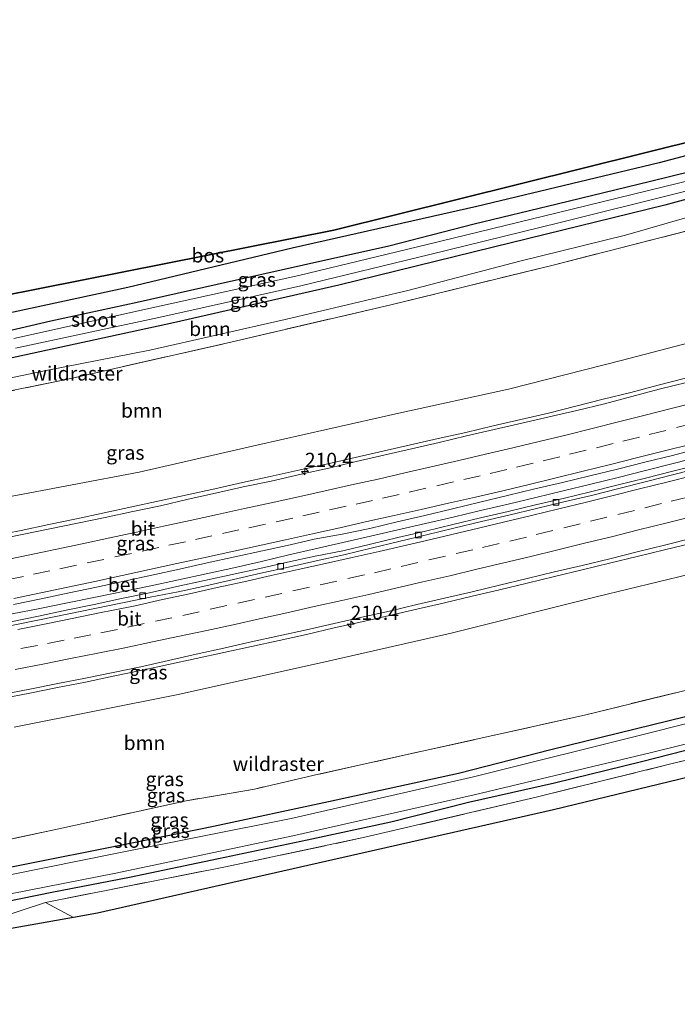
# Model space of a CAD drawing. Units: metres. Extents: x 219996 to 230000, y 439913 to 441221.
# Drawn here: x 226565 to 226681, y 439989 to 440163 of the extents above; entities that cross this region are included whole.
import ezdxf
from ezdxf.enums import TextEntityAlignment as Align

# ---------------------------------------------------------------- set-up
doc = ezdxf.new("R2010")
doc.units = ezdxf.units.M
doc.linetypes.add('IE-TERREINAFSCHEIDING', pattern=[10, 8, -2])
doc.linetypes.add('VW-3-9_STREEP', pattern=[12, 3, -9])
doc.layers.get('0').update_dxf_attribs({"lineweight": 25})
for name, color, linetype, lineweight in [('B-ME-AM-KILOMETR-S-B1', 7, 'Continuous', 18), ('B-ME-BV-GELEIDECONSTRUCTIE-GELEIDERAIL-L-B1', 213, 'BV-GELEIDERAIL', 18), ('B-ME-GR-BOOM-GV-B6', 93, 'Continuous', 18), ('B-ME-IE-GRASLAND-GV-B6', 93, 'Continuous', 18), ('B-ME-IE-GRONDWERKLIJN-GROND_INGERICHT-GV-B6', 253, 'Continuous', 18), ('B-ME-IE-TERREINAFSCHEIDING-RASTERHEKWERK-L-B1', 8, 'IE-TERREINAFSCHEIDING', 18), ('B-ME-OG-WATER-GV-B6', 153, 'Continuous', 18), ('B-ME-VH-VERH_SOORT-BETON-OVERIG-GV-B6', 8, 'IE-TERREINAFSCHEIDING-NATUURLIJK-HOUTWAL', 18), ('B-ME-VH-VERH_SOORT-BITUMEN-GV-B6', 8, 'IE-TERREINAFSCHEIDING-NATUURLIJK-HOUTWAL', 18), ('B-ME-VV-KOLK-S-B1', 8, 'Continuous', 18), ('B-ME-VW-MARKERING-39STREEP-015-L-B1', 255, 'VW-3-9_STREEP', 18), ('B-ME-VW-MARKERING-STREEP-015-L-B1', 7, 'Continuous', 18)]:
    doc.layers.add(name, color=color, linetype=linetype, lineweight=lineweight)
for name, color, linetype in [('B-ME-GR-BOS-GV-B6', 10, 'Continuous'), ('B-ME-GW-INSTEEKWATERGANG-L-B1', 10, 'Continuous'), ('B-ME-KG-KADASTRAAL-OPNAMEDTMGRENS-L-B1', 10, 'Continuous')]:
    doc.layers.add(name, color=color, linetype=linetype)
doc.styles.add('NLCS-ISO', font='NLCS-ISO.TTF')
doc.linetypes.add('BV-GELEIDERAIL', pattern='A,10,-3,[108,NLCS.SHX,S=1,R=0,X=0,Y=0],-3', length=16)
doc.linetypes.add('IE-TERREINAFSCHEIDING-NATUURLIJK-HOUTWAL', pattern='A,7,-1.5,[67,NLCS.SHX,S=0.75,R=45,X=0,Y=0],-1.5,7,-1.5,[70,NLCS.SHX,S=0.75,R=0,X=0,Y=0],-1.5', length=20)

# ---------------------------------------------------------------- blocks, each defined once
blk = doc.blocks.new('hecto')
for p, q in [((0, 0.625), (-0.625, 0)), ((0, -0.625), (0, 0.625)), ((-0.625, 0), (0.625, 0)), ((0.625, 0), (0, -0.625))]:
    blk.add_line(p, q)
blk = doc.blocks.new('kolk')
blk.add_lwpolyline([(-0.5, -0.5), (0.5, -0.5), (0.5, 0.5), (-0.5, 0.5)], close=True)

msp = doc.modelspace()

# ---------------------------------------------------------------- linework, layer by layer
at = {"layer": 'B-ME-BV-GELEIDECONSTRUCTIE-GELEIDERAIL-L-B1'}
for points in [[(226560.4568, 440071.7115, 19.3196), (226565.3575, 440072.7018, 19.309), (226570.2538, 440073.7173, 19.3056), (226575.144, 440074.7474, 19.3124), (226580.0346, 440075.7868, 19.3141), (226584.9242, 440076.8319, 19.3229), (226589.8066, 440077.9108, 19.3151), (226594.6883, 440078.993, 19.2924), (226599.5729, 440080.0611, 19.3026), (226604.4574, 440081.1285, 19.3194), (226609.3365, 440082.2218, 19.3055), (226614.6495, 440083.3919, 19.3085), (226619.5311, 440084.4774, 19.3068), (226624.4044, 440085.599, 19.2883), (226629.2816, 440086.7026, 19.2858), (226634.1632, 440087.7882, 19.2875), (226639.0361, 440088.9114, 19.2757), (226643.9129, 440090.0166, 19.2807), (226648.7781, 440091.1692, 19.2815), (226653.6487, 440092.3023, 19.2699), (226658.5187, 440093.4348, 19.2716), (226663.3681, 440094.6535, 19.2716), (226668.2299, 440095.8583, 19.2716), (226673.0825, 440097.0651, 19.2789), (226677.9201, 440098.3301, 19.2713), (226682.7643, 440099.5674, 19.2637)], [(226563.7728, 440057.925, 19.4036), (226568.6797, 440058.8872, 19.4002), (226573.5757, 440059.8999, 19.3986), (226578.4789, 440060.8671, 19.4054), (226583.377, 440061.8772, 19.407), (226588.269, 440062.9128, 19.4138), (226593.1607, 440063.9677, 19.407), (226598.0465, 440065.0079, 19.4188), (226602.9278, 440066.0878, 19.4627), (226607.8062, 440067.2031, 19.4336), (226612.6703, 440068.3572, 19.4302), (226617.3258, 440069.4256, 19.4439), (226622.1941, 440070.5641, 19.4304), (226627.0666, 440071.6895, 19.4557), (226631.9403, 440072.8105, 19.4914), (226636.8121, 440073.9343, 19.5167), (226641.6878, 440075.0467, 19.5184), (226646.5571, 440076.1857, 19.5437), (226651.4209, 440077.3422, 19.5487), (226656.2809, 440078.5183, 19.5415), (226661.1438, 440079.6835, 19.5213), (226666.0028, 440080.8602, 19.5297), (226670.856, 440082.0641, 19.5348), (226675.7084, 440083.2713, 19.5175), (226680.5573, 440084.4889, 19.5169), (226685.4009, 440085.7321, 19.5303)], [(226562.0057, 440042.9619, 19.7179), (226566.9131, 440043.9179, 19.7111), (226571.8132, 440044.9158, 19.7105), (226576.7192, 440045.8817, 19.7198), (226581.611, 440046.9221, 19.7148), (226586.5059, 440047.9448, 19.7049), (226591.3946, 440049.0018, 19.716), (226596.2746, 440050.0381, 19.7143), (226601.1623, 440051.0952, 19.7042), (226606.0452, 440052.1733, 19.7009), (226610.9331, 440053.225, 19.7042), (226615.8114, 440054.3232, 19.7031), (226620.6834, 440055.4489, 19.7156), (226625.5634, 440056.5351, 19.7048), (226630.4362, 440057.6574, 19.6981), (226635.3087, 440058.777, 19.7065), (226640.1824, 440059.8915, 19.7082), (226645.046, 440061.0511, 19.7015), (226649.9113, 440062.2058, 19.7082), (226654.7772, 440063.3555, 19.7099), (226659.6373, 440064.5315, 19.712), (226664.4949, 440065.7156, 19.7145), (226669.3529, 440066.8981, 19.711), (226674.2085, 440068.0904, 19.7165), (226679.067, 440069.2729, 19.7031), (226683.9223, 440070.4669, 19.7132)]]:
    msp.add_polyline3d(points, dxfattribs=at)
at = {"layer": 'B-ME-GR-BOOM-GV-B6'}
for points in [[(226549.133, 440096.621, 18.101), (226569.799, 440100.946, 18.103), (226588.071, 440104.551, 17.99), (226612, 440109.971, 17.99), (226633.945, 440115.171, 18.036), (226653.466, 440120.248, 18.049), (226672.141, 440124.886, 18.053), (226690.763, 440130.244, 17.989), (226712.398, 440135.581, 18.012), (226735.942, 440142.499, 18.077), (226766.717, 440150.192, 18.052), (226767.1, 440148.656, 18.169)], [(226767.1, 440148.656, 18.169), (226743.588, 440141.88, 18.273), (226715.608, 440133.971, 18.208), (226687.664, 440126.776, 18.163), (226659.352, 440119.581, 18.117), (226630.697, 440112.55, 18.101), (226602.421, 440105.965, 18.054), (226573.635, 440099.406, 18.121), (226546.574, 440093.922, 18.123)], [(226546.574, 440093.922, 18.123), (226573.635, 440099.406, 18.121), (226602.421, 440105.965, 18.054), (226630.697, 440112.55, 18.101), (226659.352, 440119.581, 18.117), (226687.664, 440126.776, 18.163), (226715.608, 440133.971, 18.208), (226743.588, 440141.88, 18.273), (226767.1, 440148.656, 18.169), (226771.8, 440129.79, 18.199), (226747.57, 440123.371, 18.436), (226715.33, 440114.387, 18.351), (226693.977, 440108.587, 18.397), (226671.645, 440102.794, 18.404), (226651.475, 440097.676, 18.404), (226632.103, 440093.38, 18.404), (226606.979, 440087.738, 18.404), (226586.221, 440082.97, 18.329), (226562.509, 440078.518, 18.323)], [(226564.125, 440037.919, 18.726), (226593.093, 440043.686, 18.758), (226619.849, 440049.64, 18.756), (226641.36, 440054.513, 18.772), (226667.206, 440060.986, 18.858), (226694.034, 440067.487, 18.858), (226728.011, 440076.57, 18.844), (226754.597, 440083.39, 18.847), (226781.448, 440091.06, 18.718), (226786.133, 440072.255, 18.105), (226777.231, 440069.713, 18.117), (226748.523, 440061.723, 18.22), (226719.217, 440053.856, 18.168), (226690.647, 440046.375, 18.039), (226664.93, 440040.055, 17.949), (226617.927, 440029.603, 18.013), (226606.575, 440026.986, 18.01), (226594.514, 440024.922, 17.974), (226572.041, 440019.964, 17.926), (226546.462, 440014.503, 17.785)]]:
    msp.add_polyline3d(points, dxfattribs=at)
at = {"layer": 'B-ME-GR-BOS-GV-B6'}
for points in [[(226509.524, 440103.705, 17.787), (226620.62, 440125.737, 17.871), (226686.475, 440142.118, 18.013), (226746.772, 440158.777, 17.972), (226762.303, 440162.627, 17.878), (226763.542, 440162.934, 17.68), (226764.177, 440160.386, 17.728)], [(226764.177, 440160.386, 17.728), (226758.449, 440159.42, 17.878), (226743.608, 440155.906, 17.916), (226727.875, 440151.23, 17.907), (226703.662, 440144.421, 17.955), (226678.099, 440137.638, 17.861), (226645.901, 440129.935, 17.934), (226613.256, 440122.574, 18.066), (226584.221, 440115.619, 17.883), (226554.935, 440109.321, 17.937)]]:
    msp.add_polyline3d(points, dxfattribs=at)
at = {"layer": 'B-ME-GW-INSTEEKWATERGANG-L-B1'}
for points in [[(226764.686, 440158.341, 17.599), (226747.62, 440153.588, 17.802), (226731.077, 440148.989, 17.805), (226715.166, 440144.253, 17.809), (226704.221, 440141.403, 17.834), (226690.707, 440137.794, 17.869), (226676.587, 440134.357, 17.803), (226660.084, 440130.326, 17.815), (226645.421, 440126.8, 17.828), (226630.344, 440122.907, 17.828), (226615.233, 440119.546, 17.907), (226599.986, 440116.132, 17.897), (226585.875, 440112.973, 17.802), (226570.624, 440109.685, 17.901), (226557.383, 440106.611, 17.768), (226539.751, 440103.329, 17.778), (226518.899, 440099.531, 17.7), (226507.101, 440097.136, 17.625), (226495.607, 440095.16, 17.668), (226489.1, 440093.695, 17.632)], [(226765.752, 440154.065, 17.697), (226746.272, 440148.645, 17.712), (226722.031, 440141.743, 17.712), (226699.369, 440135.716, 17.78), (226679.127, 440130.183, 17.78), (226648.807, 440122.747, 17.78), (226621.52, 440116.02, 17.791), (226592.287, 440109.343, 17.808), (226560.982, 440102.607, 17.81), (226532.534, 440097.277, 17.809), (226511.634, 440093.524, 17.807), (226495.903, 440090.271, 17.807), (226489.707, 440088.952, 17.775)], [(226787.226, 440067.87, 17.706), (226766.404, 440062.135, 17.802), (226744.158, 440055.931, 17.697), (226723.255, 440050.152, 17.797), (226703.763, 440045.187, 17.681), (226682.732, 440039.734, 17.584), (226658.989, 440033.896, 17.581), (226642.664, 440029.748, 17.577), (226619.653, 440024.752, 17.626), (226599.327, 440020.379, 17.622), (226585.215, 440017.462, 17.611), (226563.39, 440013.124, 17.611), (226542.256, 440008.94, 17.555), (226525.635, 440005.94, 17.553), (226510.218, 440003.216, 17.56), (226500.897, 440001.428, 17.546)], [(226501.618, 439995.793, 17.494), (226511.67, 439997.433, 17.496), (226526.31, 440000.125, 17.481), (226541.923, 440002.999, 17.482), (226557.167, 440006.006, 17.583), (226570.771, 440008.79, 17.5), (226584.507, 440011.4, 17.545), (226600.254, 440014.718, 17.652), (226615.925, 440018.019, 17.702), (226630.661, 440021.226, 17.555), (226644.4, 440024.659, 17.518), (226659.607, 440028.097, 17.514), (226674.999, 440031.885, 17.519), (226689.928, 440035.665, 17.549), (226710.133, 440040.646, 17.646)]]:
    msp.add_polyline3d(points, dxfattribs=at)
at = {"layer": 'B-ME-IE-GRASLAND-GV-B6'}
for points in [[(226554.935, 440109.321, 17.937), (226584.221, 440115.619, 17.883), (226613.256, 440122.574, 18.066), (226645.901, 440129.935, 17.934), (226678.099, 440137.638, 17.861), (226703.662, 440144.421, 17.955), (226727.875, 440151.23, 17.907), (226743.608, 440155.906, 17.916), (226758.449, 440159.42, 17.878), (226764.177, 440160.386, 17.728), (226764.686, 440158.341, 17.599)], [(226764.686, 440158.341, 17.599), (226747.62, 440153.588, 17.802), (226731.077, 440148.989, 17.805), (226715.166, 440144.253, 17.809), (226704.221, 440141.403, 17.834), (226690.707, 440137.794, 17.869), (226676.587, 440134.357, 17.803), (226660.084, 440130.326, 17.815), (226645.421, 440126.8, 17.828), (226630.344, 440122.907, 17.828), (226615.233, 440119.546, 17.907), (226599.986, 440116.132, 17.897), (226585.875, 440112.973, 17.802), (226570.624, 440109.685, 17.901), (226557.383, 440106.611, 17.768)], [(226557.383, 440106.611, 17.768), (226570.624, 440109.685, 17.901), (226585.875, 440112.973, 17.802), (226599.986, 440116.132, 17.897), (226615.233, 440119.546, 17.907), (226630.344, 440122.907, 17.828), (226645.421, 440126.8, 17.828), (226660.084, 440130.326, 17.815), (226676.587, 440134.357, 17.803), (226690.707, 440137.794, 17.869), (226704.221, 440141.403, 17.834), (226715.166, 440144.253, 17.809), (226731.077, 440148.989, 17.805), (226747.62, 440153.588, 17.802), (226764.686, 440158.341, 17.599), (226764.996, 440157.099, 16.779)], [(226764.996, 440157.099, 16.779), (226736.018, 440148.867, 16.78), (226703.934, 440139.786, 16.78), (226681.542, 440134.062, 16.781), (226660.091, 440128.797, 16.781), (226637.082, 440123.206, 16.781), (226614.423, 440117.747, 16.781), (226589.298, 440112.214, 16.781), (226564.053, 440106.608, 16.781)], [(226560.982, 440102.607, 17.81), (226592.287, 440109.343, 17.808), (226621.52, 440116.02, 17.791), (226648.807, 440122.747, 17.78), (226679.127, 440130.183, 17.78), (226699.369, 440135.716, 17.78), (226722.031, 440141.743, 17.712), (226746.272, 440148.645, 17.712), (226765.752, 440154.065, 17.697), (226766.717, 440150.192, 18.052), (226735.942, 440142.499, 18.077), (226712.398, 440135.581, 18.012), (226690.763, 440130.244, 17.989), (226672.141, 440124.886, 18.053), (226653.466, 440120.248, 18.049), (226633.945, 440115.171, 18.036), (226612, 440109.971, 17.99), (226588.071, 440104.551, 17.99), (226569.799, 440100.946, 18.103), (226549.133, 440096.621, 18.101)], [(226564.356, 440104.867, 16.781), (226589.687, 440110.284, 16.781), (226614.759, 440115.886, 16.781), (226637.571, 440121.425, 16.781), (226660.387, 440127.029, 16.781), (226681.861, 440132.414, 16.781), (226704.141, 440138.283, 16.78), (226736.326, 440147.272, 16.78), (226765.412, 440155.431, 16.779), (226765.752, 440154.065, 17.697), (226746.272, 440148.645, 17.712), (226722.031, 440141.743, 17.712), (226699.369, 440135.716, 17.78), (226679.127, 440130.183, 17.78), (226648.807, 440122.747, 17.78), (226621.52, 440116.02, 17.791), (226592.287, 440109.343, 17.808), (226560.982, 440102.607, 17.81)], [(226562.509, 440078.518, 18.323), (226586.221, 440082.97, 18.329), (226606.979, 440087.738, 18.404), (226632.103, 440093.38, 18.404), (226651.475, 440097.676, 18.404), (226671.645, 440102.794, 18.404), (226693.977, 440108.587, 18.397)], [(226682.9504, 440098.8365, 18.4745), (226678.0942, 440097.6466, 18.459), (226673.2591, 440096.3718, 18.4762), (226668.4316, 440095.0667, 18.5035), (226663.549, 440093.9087, 18.4799), (226658.6788, 440092.776, 18.4804), (226653.8108, 440091.6349, 18.4917), (226648.929, 440090.5485, 18.462), (226644.0686, 440089.3757, 18.4819), (226639.2053, 440088.2149, 18.4785), (226634.3351, 440087.0806, 18.457), (226629.4548, 440085.9897, 18.4554), (226624.589, 440084.8391, 18.4793), (226619.7294, 440083.6611, 18.5122), (226614.8363, 440082.623, 18.5017), (226609.5126, 440081.3663, 18.5287), (226604.6085, 440080.3866, 18.5), (226599.7299, 440079.2929, 18.4832), (226594.8507, 440078.2001, 18.5068), (226589.9831, 440077.0537, 18.5472), (226585.087, 440076.0373, 18.5304), (226580.2002, 440074.9791, 18.5084), (226575.2966, 440073.9989, 18.4913), (226570.4094, 440072.9798, 18.4812), (226565.5131, 440071.9642, 18.5183), (226560.6176, 440070.9475, 18.5335)], [(226564.023, 440059.5977, 18.8097), (226568.9261, 440060.6068, 18.8283), (226573.8168, 440061.6366, 18.827), (226578.7007, 440062.6886, 18.8135), (226583.5919, 440063.7416, 18.8085), (226588.4786, 440064.8058, 18.8102), (226593.3701, 440065.8659, 18.8119), (226598.2462, 440066.947, 18.8119), (226603.1279, 440068.023, 18.7984), (226608.0168, 440069.0959, 18.7854), (226612.9031, 440070.1598, 18.7719), (226617.1383, 440071.1524, 18.7902), (226622.0748, 440072.0123, 18.8154), (226626.9706, 440073.0434, 18.7767), (226631.8306, 440074.22, 18.7894), (226636.7033, 440075.34, 18.7851), (226641.5669, 440076.502, 18.8137), (226646.4209, 440077.7031, 18.807), (226651.29, 440078.8379, 18.7665), (226656.1468, 440080.0276, 18.7956), (226661.0197, 440081.1519, 18.7821), (226665.8699, 440082.3635, 18.8057), (226670.7375, 440083.5091, 18.7518), (226675.5839, 440084.7414, 18.7939), (226680.4434, 440085.917, 18.8259), (226685.2744, 440087.2098, 18.8209)], [(226685.3815, 440084.3802, 18.8131), (226680.5289, 440083.1742, 18.8093), (226675.6836, 440081.9389, 18.8059), (226670.8326, 440080.7269, 18.8063), (226665.9818, 440079.5176, 18.8113), (226661.1263, 440078.3236, 18.8063), (226656.2658, 440077.2052, 18.8079), (226651.4019, 440076.0464, 18.8081), (226646.5372, 440074.8892, 18.8064), (226641.6672, 440073.755, 18.803), (226636.8059, 440072.5847, 18.8148), (226631.9417, 440071.427, 18.8131), (226627.0823, 440070.2484, 18.8047), (226622.2245, 440069.0633, 18.8013), (226617.3025, 440068.1541, 18.7801), (226612.4318, 440067.0701, 18.7835), (226607.5537, 440065.9703, 18.7785), (226602.6721, 440064.887, 18.7818), (226597.7877, 440063.8164, 18.7987), (226592.8961, 440062.7804, 18.8172), (226588.0159, 440061.6905, 18.8037), (226583.1216, 440060.6682, 18.7906), (226578.2396, 440059.586, 18.7737), (226573.3436, 440058.5714, 18.7417), (226568.4459, 440057.5656, 18.7358), (226563.5556, 440056.529, 18.7459)], [(226546.462, 440014.503, 17.785), (226572.041, 440019.964, 17.926), (226594.514, 440024.922, 17.974), (226606.575, 440026.986, 18.01), (226617.927, 440029.603, 18.013), (226664.93, 440040.055, 17.949), (226690.647, 440046.375, 18.039), (226719.217, 440053.856, 18.168), (226748.523, 440061.723, 18.22), (226777.231, 440069.713, 18.117), (226786.133, 440072.255, 18.105), (226787.226, 440067.87, 17.706)], [(226562.02, 440043.6902, 18.9854), (226566.923, 440044.6694, 18.9921), (226571.8331, 440045.6138, 18.9955), (226576.7372, 440046.5902, 18.9829), (226581.6323, 440047.6112, 18.9732), (226586.5393, 440048.5722, 18.9799), (226591.4119, 440049.7136, 19.0069), (226596.2735, 440050.8308, 19.0103), (226601.1571, 440051.9056, 19.0052), (226606.0347, 440053.0071, 19.0254), (226610.9173, 440054.0818, 19.0153), (226615.8032, 440055.1467, 19.0226), (226620.684, 440056.2301, 19.0197), (226625.5597, 440057.3393, 19.0206), (226630.4366, 440058.4436, 19.0105), (226635.2993, 440059.6059, 19.0257), (226640.1678, 440060.7347, 19.0189), (226645.0393, 440061.8616, 19.0105), (226649.9081, 440062.9999, 19.0004), (226654.7705, 440064.1655, 19.0122), (226659.6302, 440065.3436, 19.0197), (226664.4962, 440066.4929, 19.0237), (226669.3582, 440067.659, 19.029), (226674.207, 440068.8791, 19.0271), (226679.0544, 440070.107, 19.0237), (226683.9108, 440071.2965, 19.0305)], [(226787.226, 440067.87, 17.706), (226766.404, 440062.135, 17.802), (226744.158, 440055.931, 17.697), (226723.255, 440050.152, 17.797), (226703.763, 440045.187, 17.681), (226682.732, 440039.734, 17.584), (226658.989, 440033.896, 17.581), (226642.664, 440029.748, 17.577), (226619.653, 440024.752, 17.626), (226599.327, 440020.379, 17.622), (226585.215, 440017.462, 17.611), (226563.39, 440013.124, 17.611)], [(226563.39, 440013.124, 17.611), (226585.215, 440017.462, 17.611), (226599.327, 440020.379, 17.622), (226619.653, 440024.752, 17.626), (226642.664, 440029.748, 17.577), (226658.989, 440033.896, 17.581), (226682.732, 440039.734, 17.584), (226703.763, 440045.187, 17.681), (226723.255, 440050.152, 17.797), (226744.158, 440055.931, 17.697), (226766.404, 440062.135, 17.802), (226787.226, 440067.87, 17.706), (226787.655, 440066.148, 16.672)], [(226694.034, 440067.487, 18.858), (226667.206, 440060.986, 18.858), (226641.36, 440054.513, 18.772), (226619.849, 440049.64, 18.756), (226593.093, 440043.686, 18.758), (226564.125, 440037.919, 18.726)], [(226787.655, 440066.148, 16.672), (226762.89, 440059.563, 16.673), (226733.074, 440051.347, 16.674), (226702.048, 440043.399, 16.674), (226676.667, 440036.959, 16.753), (226645.324, 440029.136, 16.776), (226613.077, 440021.759, 16.792), (226582.022, 440015.58, 16.792), (226551.358, 440009.434, 16.792)], [(226551.377, 440006.093, 16.792), (226582.082, 440012.123, 16.792), (226613.37, 440018.725, 16.792), (226645.423, 440025.969, 16.776), (226676.738, 440033.442, 16.753), (226702.273, 440039.773, 16.674), (226733.081, 440048.196, 16.674), (226762.784, 440056.312, 16.673), (226788.349, 440063.361, 16.6723), (226788.694, 440061.975, 17.567), (226788.917, 440061.082, 18.236)], [(226788.917, 440061.082, 18.236), (226776.007, 440057.316, 18.351), (226751.73, 440050.417, 18.475), (226731.017, 440045.276, 18.202), (226710.133, 440040.646, 17.646), (226689.928, 440035.665, 17.549), (226674.999, 440031.885, 17.519), (226659.607, 440028.097, 17.514), (226644.4, 440024.659, 17.518), (226630.661, 440021.226, 17.555), (226615.925, 440018.019, 17.702), (226600.254, 440014.718, 17.652), (226584.507, 440011.4, 17.545), (226570.771, 440008.79, 17.5), (226557.167, 440006.006, 17.583)], [(226557.167, 440006.006, 17.583), (226570.771, 440008.79, 17.5), (226584.507, 440011.4, 17.545), (226600.254, 440014.718, 17.652), (226615.925, 440018.019, 17.702), (226630.661, 440021.226, 17.555), (226644.4, 440024.659, 17.518), (226659.607, 440028.097, 17.514), (226674.999, 440031.885, 17.519), (226689.928, 440035.665, 17.549), (226710.133, 440040.646, 17.646), (226731.017, 440045.276, 18.202), (226751.73, 440050.417, 18.475), (226776.007, 440057.316, 18.351), (226788.917, 440061.082, 18.236), (226789.336, 440059.401, 18.313)], [(226789.336, 440059.401, 18.313), (226772.942, 440054.439, 18.463), (226752.576, 440048.652, 18.554), (226736.487, 440044.815, 18.434), (226720.87, 440041.062, 18.045), (226703.955, 440037.156, 17.562), (226679.922, 440031.362, 17.56), (226656.377, 440025.556, 17.544), (226626.117, 440018.467, 17.692), (226601.472, 440013.248, 17.67), (226569.684, 440006.972, 17.585), (226561.543, 440004.31, 17.656)]]:
    msp.add_polyline3d(points, dxfattribs=at)
at = {"layer": 'B-ME-IE-GRONDWERKLIJN-GROND_INGERICHT-GV-B6'}
for points in [[(226789.336, 440059.401, 18.313), (226790.032, 440056.605, 18.52), (226785.109, 440055.079, 18.476), (226765.532, 440049.012, 18.499), (226659.441, 440023.31, 17.578), (226578.86, 440005.061, 17.628), (226574.589, 440004.307, 17.688), (226569.684, 440006.972, 17.585), (226601.472, 440013.248, 17.67), (226626.117, 440018.467, 17.692), (226656.377, 440025.556, 17.544), (226679.922, 440031.362, 17.56), (226703.955, 440037.156, 17.562), (226720.87, 440041.062, 18.045), (226736.487, 440044.815, 18.434), (226752.576, 440048.652, 18.554), (226772.942, 440054.439, 18.463), (226789.336, 440059.401, 18.313)], [(226574.589, 440004.307, 17.688), (226503.616, 439991.774, 17.559), (226502.16, 439991.554, 17.549), (226484.927, 439988.956, 17.439), (226486.005, 439991.44, 17.434), (226501.878, 439993.757, 17.57), (226505.246, 439994.249, 17.598), (226525.513, 439997.639, 17.596), (226539.681, 439999.871, 17.63), (226561.543, 440004.31, 17.656), (226569.684, 440006.972, 17.585), (226574.589, 440004.307, 17.688)]]:
    msp.add_polyline3d(points, dxfattribs=at)
at = {"layer": 'B-ME-IE-TERREINAFSCHEIDING-RASTERHEKWERK-L-B1'}
for points in [[(226446.306, 440067.021, 18.006), (226447.314, 440066.36, 18.18), (226448.328, 440066.61, 18.529), (226462.32, 440074.855, 18.06), (226473.061, 440078.936, 18.001), (226485.751, 440082.647, 17.977), (226514.078, 440087.703, 17.976), (226546.574, 440093.922, 18.123), (226573.635, 440099.406, 18.121), (226602.421, 440105.965, 18.054), (226630.697, 440112.55, 18.101), (226659.352, 440119.581, 18.117), (226687.664, 440126.776, 18.163), (226715.608, 440133.971, 18.208), (226743.588, 440141.88, 18.273), (226767.1, 440148.656, 18.169)], [(226786.133, 440072.255, 18.105), (226777.231, 440069.713, 18.117), (226748.523, 440061.723, 18.22), (226719.217, 440053.856, 18.168), (226690.647, 440046.375, 18.039), (226664.93, 440040.055, 17.949), (226617.927, 440029.603, 18.013), (226606.575, 440026.986, 18.01), (226594.514, 440024.922, 17.974), (226572.041, 440019.964, 17.926), (226546.462, 440014.503, 17.785), (226518.08, 440009.038, 17.885), (226488.85, 440003.397, 17.739), (226487.265, 440004.71, 17.893), (226480.971, 440009.88, 18.198), (226473.309, 440016.002, 18.495)], [(226574.589, 440004.307, 17.688), (226569.684, 440006.972, 17.585), (226601.472, 440013.248, 17.67), (226626.117, 440018.467, 17.692), (226656.377, 440025.556, 17.544), (226679.922, 440031.362, 17.56), (226703.955, 440037.156, 17.562), (226720.87, 440041.062, 18.045), (226736.487, 440044.815, 18.434), (226752.576, 440048.652, 18.554), (226772.942, 440054.439, 18.463), (226789.336, 440059.401, 18.313)]]:
    msp.add_polyline3d(points, dxfattribs=at)
at = {"layer": 'B-ME-KG-KADASTRAAL-OPNAMEDTMGRENS-L-B1'}
for points in [[(226763.542, 440162.934, 17.68), (226762.303, 440162.627, 17.878), (226746.772, 440158.777, 17.972), (226686.475, 440142.118, 18.013), (226620.62, 440125.737, 17.871), (226509.524, 440103.705, 17.787), (226488.422, 440099.001, 17.641)], [(226790.032, 440056.605, 18.52), (226785.109, 440055.079, 18.476), (226765.532, 440049.012, 18.499), (226659.441, 440023.31, 17.578), (226578.86, 440005.061, 17.628), (226574.589, 440004.307, 17.688), (226503.616, 439991.774, 17.559), (226502.16, 439991.554, 17.549)]]:
    msp.add_polyline3d(points, dxfattribs=at)
at = {"layer": 'B-ME-OG-WATER-GV-B6'}
for points in [[(226564.053, 440106.608, 16.781), (226589.298, 440112.214, 16.781), (226614.423, 440117.747, 16.781), (226637.082, 440123.206, 16.781), (226660.091, 440128.797, 16.781), (226681.542, 440134.062, 16.781), (226703.934, 440139.786, 16.78), (226736.018, 440148.867, 16.78), (226764.996, 440157.099, 16.779), (226765.412, 440155.431, 16.779)], [(226765.412, 440155.431, 16.779), (226736.326, 440147.272, 16.78), (226704.141, 440138.283, 16.78), (226681.861, 440132.414, 16.781), (226660.387, 440127.029, 16.781), (226637.571, 440121.425, 16.781), (226614.759, 440115.886, 16.781), (226589.687, 440110.284, 16.781), (226564.356, 440104.867, 16.781)], [(226551.358, 440009.434, 16.792), (226582.022, 440015.58, 16.792), (226613.077, 440021.759, 16.792), (226645.324, 440029.136, 16.776), (226676.667, 440036.959, 16.753), (226702.048, 440043.399, 16.674), (226733.074, 440051.347, 16.674), (226762.89, 440059.563, 16.673), (226787.655, 440066.148, 16.672), (226788.349, 440063.361, 16.672)], [(226788.349, 440063.361, 16.672), (226762.784, 440056.312, 16.673), (226733.081, 440048.196, 16.674), (226702.273, 440039.773, 16.674), (226676.738, 440033.442, 16.753), (226645.423, 440025.969, 16.776), (226613.37, 440018.725, 16.792), (226582.082, 440012.123, 16.792), (226551.377, 440006.093, 16.792)]]:
    msp.add_polyline3d(points, dxfattribs=at)
at = {"layer": 'B-ME-VH-VERH_SOORT-BETON-OVERIG-GV-B6'}
for points in [[(226563.5556, 440056.529, 18.7459), (226568.4459, 440057.5656, 18.7358), (226573.3436, 440058.5714, 18.7417), (226578.2396, 440059.586, 18.7737), (226583.1216, 440060.6682, 18.7906), (226588.0159, 440061.6905, 18.8037), (226592.8961, 440062.7804, 18.8172), (226597.7877, 440063.8164, 18.7987), (226602.6721, 440064.887, 18.7818), (226607.5537, 440065.9703, 18.7785), (226612.4318, 440067.0701, 18.7835), (226617.3025, 440068.1541, 18.7801), (226622.2245, 440069.0633, 18.8013), (226627.0823, 440070.2484, 18.8047), (226631.9417, 440071.427, 18.8131), (226636.8059, 440072.5847, 18.8148), (226641.6672, 440073.755, 18.803), (226646.5372, 440074.8892, 18.8064), (226651.4019, 440076.0464, 18.8081), (226656.2658, 440077.2052, 18.8079), (226661.1263, 440078.3236, 18.8063), (226665.9818, 440079.5176, 18.8113), (226670.8326, 440080.7269, 18.8063), (226675.6836, 440081.9389, 18.8059), (226680.5289, 440083.1742, 18.8093), (226685.3815, 440084.3802, 18.8131)], [(226685.5298, 440083.787, 18.749), (226680.6824, 440082.5598, 18.7486), (226675.838, 440081.3211, 18.7469), (226670.9853, 440080.1157, 18.7456), (226666.141, 440078.8803, 18.754), (226661.277, 440077.7206, 18.7557), (226656.4171, 440076.5435, 18.7405), (226651.5468, 440075.4126, 18.7508), (226646.6847, 440074.2439, 18.7474), (226641.8204, 440073.085, 18.7474), (226636.9599, 440071.9114, 18.7558), (226632.0983, 440070.7422, 18.7508), (226627.2393, 440069.5621, 18.7406), (226622.3837, 440068.3671, 18.739), (226617.4952, 440067.3117, 18.7532), (226612.6156, 440066.1878, 18.7515), (226607.7326, 440065.1111, 18.7549), (226602.8578, 440063.9948, 18.7582), (226597.9762, 440062.911, 18.77), (226593.0884, 440061.8569, 18.77), (226588.1831, 440060.8874, 18.7565), (226583.2844, 440059.8865, 18.7434), (226578.388, 440058.8736, 18.7282), (226573.4865, 440057.8854, 18.7114), (226568.586, 440056.8928, 18.6987), (226563.6801, 440055.908, 18.7105)]]:
    msp.add_polyline3d(points, dxfattribs=at)
at = {"layer": 'B-ME-VH-VERH_SOORT-BITUMEN-GV-B6'}
for points in [[(226560.6176, 440070.9475, 18.5335), (226565.5131, 440071.9642, 18.5183), (226570.4094, 440072.9798, 18.4812), (226575.2966, 440073.9989, 18.4913), (226580.2002, 440074.9791, 18.5084), (226585.087, 440076.0373, 18.5304), (226589.9831, 440077.0537, 18.5472), (226594.8507, 440078.2001, 18.5068), (226599.7299, 440079.2929, 18.4832), (226604.6085, 440080.3866, 18.5), (226609.5126, 440081.3663, 18.5287), (226614.8363, 440082.623, 18.5017), (226619.7294, 440083.6611, 18.5122), (226624.589, 440084.8391, 18.4793), (226629.4548, 440085.9897, 18.4554), (226634.3351, 440087.0806, 18.457), (226639.2053, 440088.2149, 18.4785), (226644.0686, 440089.3757, 18.4819), (226648.929, 440090.5485, 18.462), (226653.8108, 440091.6349, 18.4917), (226658.6788, 440092.776, 18.4804), (226663.549, 440093.9087, 18.4799), (226668.4316, 440095.0667, 18.5035), (226673.2591, 440096.3718, 18.4762), (226678.0942, 440097.6466, 18.459), (226682.9504, 440098.8365, 18.4745)], [(226685.2744, 440087.2098, 18.8209), (226680.4434, 440085.917, 18.8259), (226675.5839, 440084.7414, 18.7939), (226670.7375, 440083.5091, 18.7518), (226665.8699, 440082.3635, 18.8057), (226661.0197, 440081.1519, 18.7821), (226656.1468, 440080.0276, 18.7956), (226651.29, 440078.8379, 18.7665), (226646.4209, 440077.7031, 18.807), (226641.5669, 440076.502, 18.8137), (226636.7033, 440075.34, 18.7851), (226631.8306, 440074.22, 18.7894), (226626.9706, 440073.0434, 18.7767), (226622.0748, 440072.0123, 18.8154), (226617.1383, 440071.1524, 18.7902), (226612.9031, 440070.1598, 18.7719), (226608.0168, 440069.0959, 18.7854), (226603.1279, 440068.023, 18.7984), (226598.2462, 440066.947, 18.8119), (226593.3701, 440065.8659, 18.8119), (226588.4786, 440064.8058, 18.8102), (226583.5919, 440063.7416, 18.8085), (226578.7007, 440062.6886, 18.8135), (226573.8168, 440061.6366, 18.827), (226568.9261, 440060.6068, 18.8283), (226564.023, 440059.5977, 18.8097)], [(226563.6801, 440055.908, 18.7105), (226568.586, 440056.8928, 18.6987), (226573.4865, 440057.8854, 18.7114), (226578.388, 440058.8736, 18.7282), (226583.2844, 440059.8865, 18.7434), (226588.1831, 440060.8874, 18.7565), (226593.0884, 440061.8569, 18.77), (226597.9762, 440062.911, 18.77), (226602.8578, 440063.9948, 18.7582), (226607.7326, 440065.1111, 18.7549), (226612.6156, 440066.1878, 18.7515), (226617.4952, 440067.3117, 18.7532), (226622.3837, 440068.3671, 18.739), (226627.2393, 440069.5621, 18.7406), (226632.0983, 440070.7422, 18.7508), (226636.9599, 440071.9114, 18.7558), (226641.8204, 440073.085, 18.7474), (226646.6847, 440074.2439, 18.7474), (226651.5468, 440075.4126, 18.7508), (226656.4171, 440076.5435, 18.7405), (226661.277, 440077.7206, 18.7557), (226666.141, 440078.8803, 18.754), (226670.9853, 440080.1157, 18.7456), (226675.838, 440081.3211, 18.7469), (226680.6824, 440082.5598, 18.7486), (226685.5298, 440083.787, 18.749)], [(226683.9108, 440071.2965, 19.0305), (226679.0544, 440070.107, 19.0237), (226674.207, 440068.8791, 19.0271), (226669.3582, 440067.659, 19.029), (226664.4962, 440066.4929, 19.0237), (226659.6302, 440065.3436, 19.0197), (226654.7705, 440064.1655, 19.0122), (226649.9081, 440062.9999, 19.0004), (226645.0393, 440061.8616, 19.0105), (226640.1678, 440060.7347, 19.0189), (226635.2993, 440059.6059, 19.0257), (226630.4366, 440058.4436, 19.0105), (226625.5597, 440057.3393, 19.0206), (226620.684, 440056.2301, 19.0197), (226615.8032, 440055.1467, 19.0226), (226610.9173, 440054.0818, 19.0153), (226606.0347, 440053.0071, 19.0254), (226601.1571, 440051.9056, 19.0052), (226596.2735, 440050.8308, 19.0103), (226591.4119, 440049.7136, 19.0069), (226586.5393, 440048.5722, 18.9799), (226581.6323, 440047.6112, 18.9732), (226576.7372, 440046.5902, 18.9829), (226571.8331, 440045.6138, 18.9955), (226566.923, 440044.6694, 18.9921), (226562.02, 440043.6902, 18.9854)]]:
    msp.add_polyline3d(points, dxfattribs=at)
at = {"layer": 'B-ME-VW-MARKERING-39STREEP-015-L-B1'}
for points in [[(226562.8153, 440063.9641, 18.7612), (226567.5139, 440064.9453, 18.765), (226572.2126, 440065.9265, 18.7675), (226577.0287, 440066.9501, 18.7644), (226581.9183, 440067.9946, 18.7616), (226586.7743, 440069.0397, 18.7627), (226591.4641, 440070.0622, 18.7631), (226596.1539, 440071.0848, 18.7561), (226600.9224, 440072.1322, 18.751), (226605.6104, 440073.1628, 18.7497), (226610.4293, 440074.2254, 18.7532), (226615.1159, 440075.2627, 18.7527), (226619.8594, 440076.3125, 18.7483), (226624.5454, 440077.3524, 18.7482), (226629.2314, 440078.3923, 18.7487), (226633.9404, 440079.4564, 18.7478), (226638.8138, 440080.5744, 18.7432), (226643.5683, 440081.6691, 18.7391), (226648.2399, 440082.772, 18.7406), (226652.9115, 440083.875, 18.7398), (226657.6096, 440085.0054, 18.7378), (226662.2739, 440086.1384, 18.7335), (226667.0484, 440087.3044, 18.7329), (226671.7059, 440088.4656, 18.7322), (226676.3633, 440089.6267, 18.734), (226681.165, 440090.8513, 18.738), (226686.0079, 440092.0947, 18.7413)], [(226560.4006, 440050.8511, 18.8561), (226565.3084, 440051.8071, 18.8515), (226570.0243, 440052.7265, 18.8521), (226574.732, 440053.663, 18.865), (226579.4398, 440054.5995, 18.8707), (226584.191, 440055.5864, 18.8664), (226589.0801, 440056.6336, 18.8903), (226593.9059, 440057.6738, 18.8982), (226598.7865, 440058.7598, 18.9003), (226603.6672, 440059.8458, 18.9009), (226608.4908, 440060.9181, 18.8963), (226613.3717, 440062.0027, 18.8891), (226618.2098, 440063.08, 18.8928), (226623.0895, 440064.1702, 18.8887), (226627.774, 440065.2168, 18.8833), (226632.5419, 440066.3275, 18.8856), (226637.4109, 440067.4646, 18.8886), (226642.2348, 440068.5921, 18.8932), (226646.9087, 440069.6852, 18.8929), (226651.7167, 440070.8135, 18.8935), (226656.38, 440071.9509, 18.8911), (226661.2376, 440073.1357, 18.8905), (226665.9648, 440074.3034, 18.8916), (226670.8171, 440075.5099, 18.8914), (226675.586, 440076.6977, 18.8916), (226680.2423, 440077.8633, 18.8864), (226684.8986, 440079.029, 18.8886)]]:
    msp.add_polyline3d(points, dxfattribs=at)
at = {"layer": 'B-ME-VW-MARKERING-STREEP-015-L-B1'}
for points in [[(226561.7829, 440067.3154, 18.6786), (226566.6251, 440068.3219, 18.6724), (226571.3594, 440069.3126, 18.677), (226576.1148, 440070.3221, 18.6731), (226581.0056, 440071.3612, 18.6733), (226585.7378, 440072.3916, 18.6793), (226590.5311, 440073.4227, 18.6783), (226595.2217, 440074.4414, 18.6739), (226600.0647, 440075.4974, 18.6676), (226604.8233, 440076.5403, 18.6738), (226609.5381, 440077.5843, 18.6721), (226614.3642, 440078.6524, 18.6696), (226619.0543, 440079.6733, 18.6678), (226623.7571, 440080.7288, 18.6644), (226628.4627, 440081.7686, 18.6648), (226633.1559, 440082.8428, 18.6608), (226637.841, 440083.9185, 18.6558), (226642.7111, 440085.0449, 18.6557), (226647.3969, 440086.1356, 18.6558), (226652.2509, 440087.2736, 18.6574), (226656.9199, 440088.4043, 18.6533), (226661.5976, 440089.5502, 18.6457), (226666.2767, 440090.7071, 18.6427), (226670.9461, 440091.8686, 18.645), (226675.6186, 440093.0522, 18.6455), (226680.463, 440094.2875, 18.6497), (226685.1137, 440095.4836, 18.6529)], [(226564.0473, 440060.6778, 18.8465), (226568.8134, 440061.6682, 18.8507), (226573.6279, 440062.6822, 18.8531), (226578.375, 440063.6875, 18.8628), (226583.1885, 440064.7378, 18.8593), (226588.0481, 440065.7915, 18.856), (226592.8872, 440066.836, 18.8507), (226597.6094, 440067.875, 18.8435), (226602.4385, 440068.9253, 18.837), (226607.2481, 440069.9617, 18.8332), (226612.0967, 440071.026, 18.8311), (226616.8281, 440072.0938, 18.8294), (226621.6551, 440073.1537, 18.828), (226626.4673, 440074.2412, 18.8235), (226631.2934, 440075.3047, 18.8214), (226636.0469, 440076.375, 18.8188), (226640.86, 440077.4895, 18.8194), (226645.654, 440078.5886, 18.8115), (226650.449, 440079.7137, 18.8095), (226655.1406, 440080.8125, 18.8075), (226659.9203, 440081.968, 18.808), (226664.6998, 440083.1555, 18.8076), (226669.506, 440084.3398, 18.8118), (226674.3551, 440085.5463, 18.8181), (226679.0668, 440086.7568, 18.8204), (226683.8026, 440087.9599, 18.825)], [(226564.7662, 440055.1981, 18.7725), (226569.5081, 440056.1354, 18.7695), (226574.3551, 440057.1117, 18.7814), (226579.2086, 440058.1006, 18.8021), (226581.5944, 440058.5832, 18.8138), (226585.4995, 440059.391, 18.823), (226590.3287, 440060.4582, 18.8329), (226595.111, 440061.5086, 18.8303), (226599.9803, 440062.5887, 18.8185), (226604.7344, 440063.625, 18.8167), (226609.5299, 440064.7171, 18.8125), (226614.2954, 440065.7725, 18.8128), (226619.1372, 440066.8672, 18.8152), (226623.8281, 440067.9063, 18.8153), (226628.6258, 440068.9887, 18.8157), (226633.4356, 440070.0867, 18.8212), (226636.7713, 440070.8624, 18.8246), (226641.4844, 440071.9688, 18.8208), (226646.1552, 440073.0749, 18.824), (226650.826, 440074.1811, 18.8252), (226655.5297, 440075.3095, 18.8261), (226660.3869, 440076.496, 18.8239), (226665.2441, 440077.6824, 18.825), (226669.9826, 440078.8604, 18.8214), (226674.6398, 440080.0227, 18.8207), (226679.485, 440081.2421, 18.8189), (226684.1396, 440082.4144, 18.8227)], [(226564.3281, 440048.125, 18.9339), (226569.2211, 440049.0745, 18.934), (226574.0641, 440050.0398, 18.9486), (226578.9404, 440051.026, 18.9611), (226583.6719, 440051.9688, 18.9495), (226588.5477, 440052.9887, 18.9605), (226593.361, 440053.9773, 18.9767), (226598.1748, 440055.026, 18.9837), (226602.8125, 440056.0133, 18.9875), (226607.5079, 440057.0737, 18.9849), (226612.3033, 440058.1354, 18.9843), (226617.1466, 440059.2234, 18.9806), (226622.0045, 440060.3159, 18.9787), (226626.7885, 440061.3893, 18.9708), (226631.5683, 440062.4819, 18.9775), (226636.3526, 440063.5852, 18.9779), (226641.1139, 440064.6909, 18.9811), (226645.8821, 440065.8273, 18.9822), (226650.647, 440066.9479, 18.9822), (226655.4419, 440068.1052, 18.9819), (226660.2225, 440069.2565, 18.9814), (226664.898, 440070.4201, 18.981), (226669.6751, 440071.5859, 18.9824), (226674.4695, 440072.7762, 18.981), (226679.2931, 440073.9748, 18.9828), (226683.9896, 440075.1471, 18.9754)]]:
    msp.add_polyline3d(points, dxfattribs=at)

# ---------------------------------------------------------------- block references
at = {"layer": 'B-ME-AM-KILOMETR-S-B1', "rotation": 90}
for p in [(226615.501, 440083.122, 18.421), (226623.591, 440056.0975, 19.7402)]:
    msp.add_blockref('hecto', p, dxfattribs=at)
at = {"layer": 'B-ME-VV-KOLK-S-B1', "rotation": 90}
for p in [(226659.8808, 440077.6759, 18.6989), (226635.5485, 440071.8695, 18.694), (226611.2105, 440066.3566, 18.7013), (226586.8377, 440061.1632, 18.7036)]:
    msp.add_blockref('kolk', p, dxfattribs=at)

# ---------------------------------------------------------------- texts
at = {"layer": 'B-ME-AM-KILOMETR-S-B1', "ltscale": 0.2, "style": 'NLCS-ISO'}
for p in [(226615.501, 440083.122, 18.421), (226623.591, 440056.0975, 19.7402)]:
    msp.add_text('210.4', height=2.5, dxfattribs=at).set_placement(p, align=Align.BOTTOM_LEFT)
at = {"layer": 'B-ME-GR-BOOM-GV-B6', "ltscale": 0.2, "style": 'NLCS-ISO'}
for p in [(226598.7264, 440108.294), (226586.6821, 440093.87), (226587.1547, 440035.1527)]:
    msp.add_text('bmn', height=2.5, dxfattribs=at).set_placement(p, align=Align.MIDDLE_CENTER)
at = {"layer": 'B-ME-GR-BOS-GV-B6', "ltscale": 0.2, "style": 'NLCS-ISO'}
msp.add_text('bos', height=2.5, dxfattribs=at).set_placement((226598.345, 440121.2837), align=Align.MIDDLE_CENTER)
at = {"layer": 'B-ME-IE-GRASLAND-GV-B6', "ltscale": 0.2, "style": 'NLCS-ISO'}
for p in [(226606.999, 440117.0075), (226605.6205, 440113.373), (226583.7671, 440086.4327), (226585.5557, 440070.4243), (226587.834, 440047.6266), (226590.723, 440028.751), (226590.9375, 440025.8765), (226591.5685, 440021.5475), (226591.778, 440019.598)]:
    msp.add_text('gras', height=2.5, dxfattribs=at).set_placement(p, align=Align.MIDDLE_CENTER)
at = {"layer": 'B-ME-IE-TERREINAFSCHEIDING-RASTERHEKWERK-L-B1', "ltscale": 0.2, "style": 'NLCS-ISO'}
for p in [(226575.2373, 440100.4274), (226610.7922, 440031.4364)]:
    msp.add_text('wildraster', height=2.5, dxfattribs=at).set_placement(p, align=Align.MIDDLE_CENTER)
at = {"layer": 'B-ME-OG-WATER-GV-B6', "ltscale": 0.2, "style": 'NLCS-ISO'}
for p in [(226578.1595, 440109.9283), (226585.6986, 440017.8588)]:
    msp.add_text('sloot', height=2.5, dxfattribs=at).set_placement(p, align=Align.MIDDLE_CENTER)
at = {"layer": 'B-ME-VH-VERH_SOORT-BETON-OVERIG-GV-B6', "ltscale": 0.2, "style": 'NLCS-ISO'}
msp.add_text('bet', height=2.5, dxfattribs=at).set_placement((226583.3107, 440063.114), align=Align.MIDDLE_CENTER)
at = {"layer": 'B-ME-VH-VERH_SOORT-BITUMEN-GV-B6', "ltscale": 0.2, "style": 'NLCS-ISO'}
for p in [(226586.8823, 440073.0304), (226584.4794, 440057.1122)]:
    msp.add_text('bit', height=2.5, dxfattribs=at).set_placement(p, align=Align.MIDDLE_CENTER)

doc.saveas('drawing.dxf')
